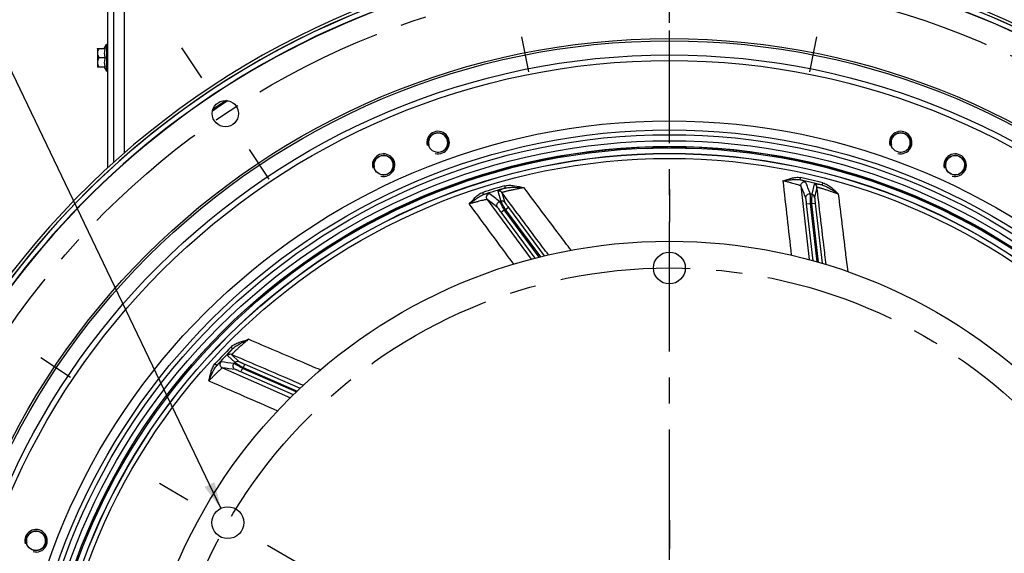
# Model space of a CAD drawing. Units: millimetres. Extents: x 0 to 841, y 0 to 594.
# Drawn here: x 560 to 691, y 397 to 468 of the extents above; entities that cross this region are included whole.
import ezdxf

# ---------------------------------------------------------------- set-up
doc = ezdxf.new("R2010")
doc.units = ezdxf.units.MM
doc.header["$LTSCALE"] = 46.255
doc.linetypes.add('CENTER', pattern=[0.6, 0.375, -0.075, 0.075, -0.075])
doc.layers.get('0').update_dxf_attribs({"linetype": 'CONTINUOUS'})
for name, color, linetype in [('AXE', 7, 'CONTINUOUS'), ('AXE_ASM_REF', 7, 'CONTINUOUS'), ('AXES', 7, 'CONTINUOUS'), ('DEFAULT_1', 7, 'CENTER'), ('SOLIDES', 7, 'CONTINUOUS')]:
    doc.layers.add(name, color=color, linetype=linetype)
doc.styles.get("Standard").update_dxf_attribs({"font": 'txt', "width": 0.85})
doc.dimstyles.new('DIMSTYLE_4', dxfattribs={"dimtxt": 3.5, "dimasz": 3.5, "dimexe": 1.5, "dimexo": 1, "dimgap": 0.875, "dimtad": 1, "dimdec": 0, "dimlfac": 4, "dimtxsty": 'STANDARD', "dimblk": '_FILLED', "dimblk1": '_FILLED', "dimblk2": '_FILLED', "dimcen": 0.09, "dimclrt": 5, "dimadec": 0, "dimazin": 0, "dimtp": 0.0001, "dimtm": 0.0001, "dimtfac": 1, "dimtdec": 0, "dimtofl": 0, "dimtmove": 0, "dimatfit": 3, "dimldrblk": '_FILLED', "dimfxl": 1, "dimtolj": 1, "dimarcsym": 0})
doc.dimstyles.new('DIMSTYLE_6', dxfattribs={"dimtxt": 3.5, "dimasz": 3.5, "dimexe": 1.5, "dimexo": 1, "dimtad": 1, "dimdec": 4, "dimlfac": 4, "dimtxsty": 'STANDARD', "dimblk": '_FILLED', "dimblk1": '_FILLED', "dimblk2": '_FILLED', "dimcen": 0.09, "dimclrt": 5, "dimadec": 0, "dimazin": 0, "dimtp": 0.0001, "dimtm": 0.0001, "dimtfac": 1, "dimtdec": 4, "dimtmove": 0, "dimatfit": 2, "dimldrblk": '_FILLED', "dimfxl": 1, "dimtolj": 1, "dimarcsym": 0})
doc.dimstyles.new('DIMSTYLE_7', dxfattribs={"dimtxt": 3.5, "dimasz": 3.5, "dimexe": 1.5, "dimexo": 1, "dimtad": 0, "dimtih": 1, "dimtoh": 1, "dimdec": 4, "dimlfac": 4, "dimtxsty": 'STANDARD', "dimblk": '_FILLED', "dimblk1": '_FILLED', "dimblk2": '_FILLED', "dimcen": 0.09, "dimclrt": 5, "dimadec": 0, "dimazin": 0, "dimtp": 0.5, "dimtm": 0.5, "dimtfac": 1, "dimtdec": 4, "dimtofl": 0, "dimtmove": 0, "dimatfit": 3, "dimldrblk": '_FILLED', "dimfxl": 1, "dimtolj": 1, "dimarcsym": 0})

# ---------------------------------------------------------------- blocks, each defined once
blk = doc.blocks.new('_FILLED')
at = {"color": 0, "linetype": 'BYBLOCK'}
blk.add_solid([(0, 0), (-1, 0.214), (-1, -0.214)], dxfattribs=at)
blk = doc.blocks.new('*D13')
at = {"color": 2, "linetype": 'CONTINUOUS'}
for p, q in [((647.08, 518.64), (784.71, 518.64)), ((783.21, 518.64), (783.21, 442.65)), ((783.21, 366.66), (783.21, 442.65)), ((746.6, 366.66), (784.71, 366.66))]:
    blk.add_line(p, q, dxfattribs=at)
at = {"color": 2, "linetype": 'CONTINUOUS', "xscale": 3.5, "yscale": 3.5, "zscale": 3.5}
for p, rotation in [((783.21, 518.64), 90), ((783.21, 366.66), 270)]:
    blk.add_blockref('_FILLED', p, dxfattribs=dict(at, rotation=rotation))
at = {"color": 5, "linetype": 'CONTINUOUS', "insert": (778.84, 442.65), "char_height": 3.5, "width": 8.925, "attachment_point": 2, "rotation": 90, "line_spacing_factor": 0.9}
blk.add_mtext('608', dxfattribs=at)
blk = doc.blocks.new('*D26')
at = {"color": 2, "linetype": 'CONTINUOUS'}
for p, q in [((548.45, 477.96), (487.79, 477.96)), ((550.25, 477.96), (548.45, 477.96)), ((586.39, 402.51), (550.25, 477.96))]:
    blk.add_line(p, q, dxfattribs=at)
at = {"color": 2, "linetype": 'CONTINUOUS', "xscale": 3.5, "yscale": 3.5, "zscale": 3.5, "rotation": 295.5887111394}
blk.add_blockref('_FILLED', (586.39, 402.51), dxfattribs=at)
at = {"color": 5, "linetype": 'CONTINUOUS', "insert": (544.25, 482.34), "char_height": 3.5, "width": 52.2667, "attachment_point": 3, "line_spacing_factor": 0.9}
blk.add_mtext('6 trous/holes \\Fgdt;{\\Fgdt;n}\\Ftxt;17\\Psur/on \\Fgdt;{\\Fgdt;n}\\Ftxt;542,92', dxfattribs=at)
blk = doc.blocks.new('*D28')
at = {"color": 2, "linetype": 'CONTINUOUS'}
for p, q in [((646.08, 467.18), (646.08, 507.43)), ((623.08, 482.27), (618.61, 504.73))]:
    blk.add_line(p, q, dxfattribs=at)
for start, end in [(90, 90.3486), (100.9499, 101.25)]:
    blk.add_arc((646.08, 366.66), 139.28, start, end, dxfattribs=at)
for points in [[(642.59, 505.14), (646.08, 505.93), (642.57, 506.64)], [(622.21, 504.63), (618.91, 503.26), (622.48, 503.16)]]:
    blk.add_solid(points, dxfattribs=at)
at = {"color": 5, "linetype": 'CONTINUOUS', "insert": (632.43, 507.01), "char_height": 3.5, "width": 17.2083, "attachment_point": 2, "line_spacing_factor": 0.9}
blk.add_mtext('11,25\\Fgdt;{\\Fgdt;~}', dxfattribs=at)

msp = doc.modelspace()

# ---------------------------------------------------------------- linework, layer by layer
at = {"color": 7, "linetype": 'CONTINUOUS'}
for p, q in [((643.828251, 450.530936), (643.828251, 450.687316)), ((645.828251, 450.530936), (643.828251, 450.530936)), ((648.328251, 450.530936), (646.328251, 450.530936)), ((648.328251, 450.687316), (648.328251, 450.530936))]:
    msp.add_line(p, q, dxfattribs=at)
at = {"color": 9, "linetype": 'CONTINUOUS'}
for p, q in [((645.828251, 450.530936), (645.828251, 450.716643)), ((646.328251, 450.716643), (646.328251, 450.530936))]:
    msp.add_line(p, q, dxfattribs=at)
at = {"color": 7, "linetype": 'CONTINUOUS'}
for centre, radius in [((646.078251, 366.655936), 98.425), ((646.078251, 366.655936), 98.136325), ((646.078251, 366.655936), 85.625), ((646.078251, 366.655936), 84.8125), ((646.078251, 366.655936), 84.0625), ((646.078251, 366.655936), 71.4375), ((646.078251, 434.520936), 2.125), ((587.305437, 400.588436), 2.125)]:
    msp.add_circle(centre, radius, dxfattribs=at)
at = {"color": 2, "linetype": 'CONTINUOUS'}
for centre, radius in [((615.296439, 451.228272), 1.5), ((615.296439, 451.228272), 1.28125), ((676.860064, 451.228272), 1.5), ((676.860064, 451.228272), 1.28125), ((608.042608, 448.223637), 1.5), ((608.042608, 448.223637), 1.28125), ((684.113895, 448.223637), 1.5), ((684.113895, 448.223637), 1.28125), ((561.777754, 398.1746), 1.5), ((561.777754, 398.1746), 1.28125)]:
    msp.add_arc(centre, radius, 255, 195, dxfattribs=at)
at = {"color": 7, "linetype": 'CONTINUOUS'}
for centre, start, end in [((570.980262, 403.813601), 106.48304313, 154.5), ((569.957798, 401.669961), 154.5, 202.10896117)]:
    msp.add_arc(centre, 0.125, start, end, dxfattribs=at)
at = {"layer": 'AXE', "color": 2, "linetype": 'CENTER'}
for p, q in [((627.378844, 460.664205), (626.449726, 465.335195)), ((664.777659, 460.664205), (665.706776, 465.335195)), ((581.14598, 463.833947), (583.791884, 459.874073)), ((592.826845, 446.352298), (590.180941, 450.312172)), ((566.381889, 419.907343), (562.422015, 422.553246))]:
    msp.add_line(p, q, dxfattribs=at)
msp.add_circle((646.078251, 366.655936), 106.3625, dxfattribs=at)
at = {"layer": 'AXE', "color": 7, "linetype": 'CONTINUOUS'}
for centre, radius in [((646.078251, 366.655936), 96.24939), ((646.078251, 366.655936), 95.49998), ((586.986413, 455.093123), 1.75)]:
    msp.add_circle(centre, radius, dxfattribs=at)
for radius, start, end in [(110, 52.11605523, 180.88394477), (109.325401, 52.42015994, 180.57984006)]:
    msp.add_arc((646.078251, 366.655936), radius, start, end, dxfattribs=at)
at = {"layer": 'AXE', "color": 9, "linetype": 'CONTINUOUS'}
msp.add_arc((646.078251, 366.655936), 109.360076, 52.42015998, 180.57983849, dxfattribs=at)
at = {"layer": 'AXE_ASM_REF', "color": 2, "linetype": 'CENTER'}
msp.add_line((646.078251, 367.881281), (646.078251, 466.175946), dxfattribs=at)
at = {"layer": 'AXES', "color": 7, "linetype": 'CONTINUOUS'}
for p, q in [((570.869918, 463.780936), (571.178251, 464.305936)), ((571.178251, 464.305936), (571.178251, 460.755936)), ((571.328251, 464.305936), (571.178251, 464.305936)), ((569.953251, 463.765978), (569.975902, 463.788629)), ((569.953251, 463.765787), (569.953251, 461.296085)), ((569.968171, 463.780936), (570.967055, 463.780936)), ((569.953251, 461.295894), (569.975902, 461.273243)), ((570.967055, 462.530936), (570.161585, 462.530936)), ((570.967055, 461.280936), (569.968171, 461.280936)), ((570.869918, 461.280936), (571.178251, 460.755936)), ((571.328251, 460.755936), (571.178251, 460.755936)), ((570.810661, 403.664664), (570.778132, 403.680179)), ((569.950953, 401.858866), (569.91711, 401.875009))]:
    msp.add_line(p, q, dxfattribs=at)
for centre, radius in [((646.078251, 366.655936), 87.455771), ((646.078251, 366.655936), 86.25), ((615.296439, 451.228272), 1.3125), ((676.860064, 451.228272), 1.3125), ((608.042608, 448.223637), 1.3125), ((684.113895, 448.223637), 1.3125), ((561.777754, 398.1746), 1.3125)]:
    msp.add_circle(centre, radius, dxfattribs=at)
for centre, radius, start, end in [((573.599423, 462.530936), 3.002115, 143.75425028, 155.39418211), ((573.599423, 462.530936), 3.002115, 204.60581789, 216.24574972), ((646.078251, 366.655936), 107.605662, 123.08940017, 124.41021911), ((646.078251, 366.655936), 107.75, 123.1774668, 124.32192562)]:
    msp.add_arc(centre, radius, start, end, dxfattribs=at)
for points in [[(570.161585, 463.780936), (570.106037, 463.684725), (570.00903, 463.485512), (569.948134, 463.155936), (570.00903, 462.82636), (570.106037, 462.627147), (570.161585, 462.530936)], [(570.161585, 462.530936), (570.106037, 462.434725), (570.00903, 462.235512), (569.948134, 461.905936), (570.00903, 461.57636), (570.106037, 461.377147), (570.161585, 461.280936)]]:
    msp.add_open_spline(points, degree=3, knots=[0, 0, 0, 0, 0.2525025323, 0.4999999513, 0.7474970524, 1, 1, 1, 1], dxfattribs=at)
for points in [[(570.967055, 463.780936), (570.903423, 463.579933), (570.836413, 463.155936), (570.903423, 462.731939), (570.967055, 462.530936)], [(570.967055, 462.530936), (570.903423, 462.329933), (570.836413, 461.905936), (570.903423, 461.481939), (570.967055, 461.280936)]]:
    msp.add_open_spline(points, degree=3, dxfattribs=at)
at = {"layer": 'DEFAULT_1', "color": 2, "linetype": 'CENTER'}
for p, q in [((646.078251, 445.033436), (646.078251, 440.645936)), ((646.078251, 424.008436), (646.078251, 428.395936)), ((578.201345, 405.844686), (582.001032, 403.650936)), ((646.078251, 400.918436), (646.078251, 397.155936)), ((596.409529, 395.332186), (592.609843, 397.525936))]:
    msp.add_line(p, q, dxfattribs=at)
msp.add_circle((646.078251, 366.655936), 67.865, dxfattribs=at)
at = {"layer": 'SOLIDES', "color": 7, "linetype": 'CONTINUOUS'}
for p, q in [((571.328251, 447.864895), (571.328251, 512.405936)), ((573.615266, 409.133657), (573.588755, 409.089758)), ((573.62512, 409.149929), (573.615266, 409.133657)), ((569.476579, 401.276281), (569.602813, 401.216071)), ((569.171956, 400.590632), (569.279929, 400.539132))]:
    msp.add_line(p, q, dxfattribs=at)
at = {"layer": 'SOLIDES', "color": 3, "linetype": 'CONTINUOUS'}
for p, q in [((572.078251, 512.405936), (572.078251, 448.549181)), ((573.578251, 409.155936), (573.553125, 409.155936)), ((571.932129, 406.099585), (569.279929, 400.539132))]:
    msp.add_line(p, q, dxfattribs=at)
at = {"layer": 'SOLIDES', "color": 9, "linetype": 'CONTINUOUS'}
for p, q in [((573.578251, 449.880872), (573.578251, 512.405936)), ((663.466442, 446.262892), (663.533525, 446.570013)), ((665.348072, 445.700486), (665.036033, 444.343311)), ((666.442908, 445.553955), (666.521474, 445.858341)), ((621.333389, 444.291678), (621.237923, 444.591194)), ((623.244131, 444.745435), (623.652485, 443.414067)), ((623.786134, 444.563555), (624.194379, 443.232155)), ((624.265552, 445.165953), (624.181399, 445.468842)), ((663.587843, 445.457983), (664.663064, 435.633017)), ((665.726521, 445.271972), (665.414371, 443.914823)), ((621.840979, 443.655306), (627.684632, 435.684245)), ((664.351148, 443.04764), (664.847858, 443.104233)), ((665.213097, 435.482407), (664.351148, 443.04764)), ((665.732966, 435.335735), (664.847858, 443.104233)), ((665.491931, 443.124495), (664.995221, 443.067902)), ((664.995221, 443.067902), (665.881022, 435.293327)), ((665.491931, 443.124495), (666.401547, 435.140901)), ((623.707192, 441.949541), (624.109059, 442.246907)), ((628.236278, 435.828832), (623.707192, 441.949541)), ((628.759834, 435.961744), (624.109059, 442.246907)), ((624.656711, 442.586491), (624.254844, 442.289124)), ((624.254844, 442.289124), (628.909258, 435.999045)), ((624.656711, 442.586491), (629.436259, 436.127303)), ((587.932891, 423.741255), (587.708568, 423.961489)), ((587.258573, 422.866366), (588.277902, 421.917544)), ((587.818902, 422.979855), (588.838152, 422.03095)), ((585.830701, 421.518029), (585.598267, 421.729685)), ((586.588473, 421.22071), (595.634746, 417.239399)), ((589.057543, 420.676581), (589.256887, 421.135041)), ((596.040201, 417.640434), (589.057543, 420.676581)), ((596.427158, 418.017318), (589.256887, 421.135041)), ((589.561376, 421.702955), (589.362032, 421.244495)), ((589.362032, 421.244495), (596.537912, 418.124334)), ((589.561376, 421.702955), (596.93018, 418.498908)), ((573.578251, 409.198744), (573.578251, 409.155936)), ((571.932129, 406.099585), (571.863849, 406.132153)), ((568.50819, 399.048644), (568.680651, 398.976626))]:
    msp.add_line(p, q, dxfattribs=at)
at = {"layer": 'SOLIDES', "color": 7, "linetype": 'CONTINUOUS'}
for centre, radius in [((615.296439, 451.228272), 1.3), ((676.860064, 451.228272), 1.3), ((646.078251, 366.655936), 83.875), ((646.078251, 366.655936), 83.125), ((608.042608, 448.223637), 1.3), ((684.113895, 448.223637), 1.3), ((561.777754, 398.1746), 1.3)]:
    msp.add_circle(centre, radius, dxfattribs=at)
at = {"layer": 'SOLIDES', "color": 9, "linetype": 'CONTINUOUS'}
for radius in [83.097121, 82.468397]:
    msp.add_circle((646.078251, 366.655936), radius, dxfattribs=at)
at = {"layer": 'SOLIDES', "color": 7, "linetype": 'CONTINUOUS'}
for centre, radius, start, end in [((646.078251, 366.655936), 110.375, 1.39073783, 178.60926217), ((646.078251, 366.655936), 84, 91.53490501, 129.92873412), ((646.078251, 366.655936), 84, 50.07126588, 88.46509495), ((599.497016, 393.477313), 30.248742, 148.92662767, 150.07928463), ((646.078251, 366.655936), 84, 150.07126588, 151.89061471), ((646.078251, 366.655936), 84, 156.19328861, 157.05468912), ((567.988571, 399.265634), 0.75, 337.33493022, 18.31208671)]:
    msp.add_arc(centre, radius, start, end, dxfattribs=at)
at = {"layer": 'SOLIDES', "color": 3, "linetype": 'CONTINUOUS'}
for centre, radius, start, end in [((646.078251, 366.655936), 110, 90.43235079, 178.60926217), ((646.078251, 366.655936), 110, 1.39073783, 89.39173856), ((577.29057, 409.686208), 3.75, 188.12920439, 189.15419337), ((570.578251, 406.745351), 1.5, 334.5, 350.43808067)]:
    msp.add_arc(centre, radius, start, end, dxfattribs=at)
at = {"layer": 'SOLIDES', "color": 9, "linetype": 'CONTINUOUS'}
for centre, radius, start, end in [((646.078251, 366.655936), 81.483843, 75.52706605, 77.67865616), ((646.078251, 366.655936), 81.798205, 75.52706604, 77.67865633), ((-125.722613, 119.336806), 854.798619, 22.350009792, 22.467159007), ((665.229862, 445.214714), 0.499948, 6.57635212, 76.32320208), ((646.078251, 366.655936), 81.798205, 105.52706605, 107.6786563), ((646.078251, 366.655936), 81.483843, 105.52706607, 107.67865613), ((101.338661, -233.429145), 854.798619, 52.350009793, 52.467159007), ((623.384644, 444.265639), 0.499948, 36.57635212, 106.32320208), ((-98.327779, 132.958141), 823.511728, 22.179650906, 22.300995953), ((646.078251, 366.655936), 79.967029, 76.28632764, 76.41467172), ((664.917712, 443.857566), 0.499948, 6.57634323, 76.31013551), ((118.252616, -207.935307), 823.511729, 52.179650906, 52.300995954), ((646.078251, 366.655936), 79.967029, 106.28632764, 106.41467172), ((623.792888, 442.934239), 0.499948, 36.57634323, 106.31013551), ((646.078251, 366.655936), 78.718742, 76.09511117, 76.20558154), ((646.078251, 366.655936), 78.718742, 106.09511117, 106.20558154), ((646.078251, 366.655936), 81.798205, 135.52706604, 137.67865633), ((646.078251, 366.655936), 81.483843, 135.52706605, 137.67865616), ((474.362468, -425.402784), 854.798619, 82.350009793, 82.467159007), ((587.620159, 422.521107), 0.499948, 66.57635212, 136.32320208), ((588.63941, 421.572202), 0.499948, 66.57634323, 136.31013551), ((476.263464, -394.867495), 823.511728, 82.179650906, 82.300995954), ((646.078251, 366.655936), 79.967029, 136.28632764, 136.41467172), ((646.078251, 366.655936), 78.718742, 136.09511117, 136.20558154)]:
    msp.add_arc(centre, radius, start, end, dxfattribs=at)
for points, knots in [([(661.189585, 446.135736), (661.572794, 446.2525), (662.140579, 446.454908), (662.927556, 446.617186), (663.337206, 446.612892), (663.533525, 446.570013)], [0, 0, 0, 0, 0.4993404573, 0.7495250206, 1, 1, 1, 1]), ([(661.189585, 446.135736), (661.571527, 446.182034), (662.140323, 446.262018), (662.899908, 446.322412), (663.282187, 446.305176), (663.466443, 446.262892)], [0, 0, 0, 0, 0.5043862799, 0.75216324, 1, 1, 1, 1]), ([(663.587843, 445.457983), (663.583888, 445.462456), (663.564248, 445.46894), (663.527493, 445.484745), (663.466477, 445.504988), (663.384697, 445.532328), (663.281262, 445.565027), (663.104566, 445.619579), (662.840641, 445.697772), (662.480936, 445.799993), (662.075461, 445.910446), (661.640118, 446.024073), (661.341335, 446.098686), (661.189585, 446.135736)], [0, 0, 0, 0, 0.0071844737, 0.0235433758, 0.0491621427, 0.0839232982, 0.1275428978, 0.1795795577, 0.3064570697, 0.4586839775, 0.6294937166, 0.8120600686, 1, 1, 1, 1]), ([(664.195704, 446.001362), (664.192582, 446.008909), (664.172764, 446.023751), (664.133835, 446.045059), (664.072232, 446.071566), (663.949724, 446.117758), (663.745485, 446.183531), (663.567895, 446.234788), (663.466442, 446.262892)], [0, 0, 0, 0, 0.0314632226, 0.089148507, 0.1745670449, 0.287727034, 0.5944658141, 1, 1, 1, 1]), ([(663.587843, 445.457983), (663.57903, 445.536082), (663.599508, 445.699191), (663.738751, 445.900524), (663.954462, 446.01642), (664.11895, 446.018732), (664.195704, 446.001362)], [0, 0, 0, 0, 0.2497657013, 0.4997661036, 0.7499145993, 1, 1, 1, 1]), ([(666.442908, 445.553955), (666.294437, 445.584905), (666.083761, 445.62655), (665.819973, 445.671839), (665.662252, 445.695281), (665.536984, 445.71064), (665.439754, 445.716904), (665.385811, 445.716923), (665.350015, 445.70893), (665.348072, 445.700486)], [0, 0, 0, 0, 0.4091689769, 0.5790105564, 0.7226560721, 0.837972867, 0.9230706736, 0.9766242704, 1, 1, 1, 1]), ([(666.521474, 445.858341), (666.730797, 445.804311), (667.12843, 445.61782), (667.825936, 445.107181), (668.289057, 444.652985), (668.605127, 444.36006)], [0, 0, 0, 0, 0.2504801153, 0.5006978326, 1, 1, 1, 1]), ([(619.42515, 443.043128), (619.698638, 443.335853), (620.089149, 443.795036), (620.689552, 444.329062), (621.046466, 444.530168), (621.237923, 444.591194)], [0, 0, 0, 0, 0.4993404582, 0.7495250209, 1, 1, 1, 1]), ([(619.42515, 443.043128), (619.732773, 443.274194), (620.185373, 443.627862), (620.812996, 444.059957), (621.152676, 444.236169), (621.333389, 444.291678)], [0, 0, 0, 0, 0.5043862804, 0.7521632397, 1, 1, 1, 1]), ([(622.095713, 444.429817), (622.089236, 444.434792), (622.064651, 444.437737), (622.020284, 444.436725), (621.953681, 444.42888), (621.82449, 444.407628), (621.614728, 444.362471), (621.435301, 444.318065), (621.333389, 444.291678)], [0, 0, 0, 0, 0.0314632228, 0.0891485067, 0.1745670429, 0.2877270301, 0.5944658051, 1, 1, 1, 1]), ([(621.840979, 443.655306), (621.794297, 443.718535), (621.730477, 443.870031), (621.750399, 444.114013), (621.879262, 444.322236), (622.020556, 444.406482), (622.095713, 444.429817)], [0, 0, 0, 0, 0.2497657013, 0.4997661036, 0.7499145993, 1, 1, 1, 1]), ([(624.265552, 445.165953), (624.121497, 445.118521), (623.918224, 445.049249), (623.667132, 444.956576), (623.518821, 444.898017), (623.402657, 444.848684), (623.315321, 444.805494), (623.268595, 444.778539), (623.241591, 444.753719), (623.244131, 444.745435)], [0, 0, 0, 0, 0.4091689944, 0.5790105736, 0.7226560854, 0.837972875, 0.9230706769, 0.9766242709, 1, 1, 1, 1]), ([(626.735036, 445.213119), (626.549488, 445.180144), (626.185417, 445.113085), (625.656014, 445.008811), (625.164002, 444.905684), (624.784867, 444.821445), (624.512277, 444.758074), (624.335394, 444.715708), (624.179996, 444.677269), (624.048101, 444.643478), (623.941989, 444.614945), (623.870263, 444.594636), (623.827782, 444.581133), (623.806318, 444.574095), (623.79416, 444.568479), (623.786823, 444.56554), (623.786134, 444.563555)], [0, 0, 0, 0, 0.1871051125, 0.3675300107, 0.535693206, 0.6861937754, 0.7531143706, 0.8135460512, 0.8667700906, 0.9120591646, 0.9486879833, 0.9759528227, 0.9858680157, 0.9932068196, 0.9979135104, 1, 1, 1, 1]), ([(629.987733, 436.257078), (629.470699, 436.949678), (627.403608, 439.718585), (625.336362, 442.487376), (623.786134, 444.563555)], [0, 0, 0, 0, 0.2501317951, 1, 1, 1, 1]), ([(624.181399, 445.468842), (624.389693, 445.526712), (624.827299, 445.564023), (625.686676, 445.470548), (626.314849, 445.308768), (626.735036, 445.213119)], [0, 0, 0, 0, 0.2504801166, 0.5006978358, 1, 1, 1, 1]), ([(624.265551, 445.165953), (624.462524, 445.222844), (624.873441, 445.27422), (625.699239, 445.278718), (626.319686, 445.236576), (626.735036, 445.213119)], [0, 0, 0, 0, 0.248159733, 0.4964615185, 1, 1, 1, 1]), ([(632.99495, 436.88451), (632.472768, 437.578791), (630.385482, 440.354507), (628.299105, 443.130906), (626.735036, 445.213119)], [0, 0, 0, 0, 0.250143459, 1, 1, 1, 1]), ([(664.247968, 443.843644), (664.239099, 443.922248), (664.259978, 444.086473), (664.401157, 444.288536), (664.619276, 444.403532), (664.784939, 444.404034), (664.861964, 444.385582)], [0, 0, 0, 0, 0.2497623346, 0.4997643845, 0.7499161026, 1, 1, 1, 1]), ([(664.847858, 443.104233), (664.851379, 443.260907), (664.85597, 443.489288), (664.8606, 443.781543), (664.86312, 443.970813), (664.864254, 444.129736), (664.865336, 444.252403), (664.863426, 444.33337), (664.864084, 444.373435), (664.861964, 444.385582)], [0, 0, 0, 0, 0.3668549881, 0.5347227836, 0.6842492192, 0.8099231383, 0.9068694803, 0.9711357053, 1, 1, 1, 1]), ([(665.036033, 444.343311), (665.033297, 444.331693), (665.032618, 444.292318), (665.027209, 444.212621), (665.023387, 444.090872), (665.017861, 443.93274), (665.012388, 443.744038), (665.004394, 443.452365), (664.998842, 443.224352), (664.995221, 443.067902)], [0, 0, 0, 0, 0.0280587979, 0.0917353704, 0.1883839198, 0.3140592876, 0.4638363373, 0.6321203801, 1, 1, 1, 1]), ([(668.605127, 444.36006), (668.42795, 444.424277), (668.079126, 444.548237), (667.568512, 444.722635), (667.090854, 444.87933), (666.720394, 444.995945), (666.452639, 445.077359), (666.278271, 445.12911), (666.124472, 445.17352), (665.993353, 445.210204), (665.88719, 445.23855), (665.814919, 445.256824), (665.771379, 445.266371), (665.749271, 445.271007), (665.735933, 445.272223), (665.72811, 445.273347), (665.726521, 445.271972)], [0, 0, 0, 0, 0.1871050923, 0.3675299838, 0.5356931727, 0.6861937411, 0.7531143385, 0.8135460237, 0.8667700695, 0.9120591502, 0.9486879752, 0.9759528193, 0.9858680138, 0.9932068188, 0.9979135101, 1, 1, 1, 1]), ([(666.944022, 434.977573), (666.842557, 435.835897), (666.436859, 439.26738), (666.030968, 442.698839), (665.726521, 445.271972)], [0, 0, 0, 0, 0.2501318111, 1, 1, 1, 1]), ([(666.442907, 445.553955), (666.641936, 445.504738), (667.023489, 445.343772), (667.740901, 444.934769), (668.257151, 444.588047), (668.605127, 444.36006)], [0, 0, 0, 0, 0.2481597346, 0.4964615197, 1, 1, 1, 1]), ([(669.86207, 434.01729), (669.756988, 434.879649), (669.337202, 438.327141), (668.918544, 441.77477), (668.605127, 444.36006)], [0, 0, 0, 0, 0.250143477, 1, 1, 1, 1]), ([(621.840979, 443.655306), (621.835317, 443.657203), (621.815066, 443.652998), (621.775334, 443.648308), (621.712371, 443.635331), (621.627877, 443.618118), (621.52195, 443.594719), (621.341651, 443.553614), (621.073989, 443.489369), (620.711364, 443.398042), (620.304986, 443.29096), (619.871154, 443.171692), (619.575095, 443.086917), (619.42515, 443.043128)], [0, 0, 0, 0, 0.0071844719, 0.0235433691, 0.0491621281, 0.0839232723, 0.1275428576, 0.1795794986, 0.306457017, 0.4586840639, 0.6294937904, 0.8120601075, 1, 1, 1, 1]), ([(623.219833, 442.58731), (623.172851, 442.650948), (623.10882, 442.803612), (623.130053, 443.049193), (623.261452, 443.257842), (623.404669, 443.341108), (623.480601, 443.36364)], [0, 0, 0, 0, 0.2497623346, 0.4997643845, 0.7499161026, 1, 1, 1, 1]), ([(624.109059, 442.246907), (624.033771, 442.384351), (623.923557, 442.58443), (623.781439, 442.839845), (623.688986, 443.005018), (623.610507, 443.143216), (623.550111, 443.24999), (623.507973, 443.319155), (623.48851, 443.354181), (623.480601, 443.36364)], [0, 0, 0, 0, 0.3668549881, 0.5347227836, 0.6842492192, 0.8099231383, 0.9068694803, 0.9711357053, 1, 1, 1, 1]), ([(623.652485, 443.414067), (623.655924, 443.402637), (623.675024, 443.368198), (623.710188, 443.296475), (623.767753, 443.189125), (623.842033, 443.049416), (623.931644, 442.883259), (624.070557, 442.626666), (624.179756, 442.426424), (624.254844, 442.289124)], [0, 0, 0, 0, 0.0280587979, 0.0917353704, 0.1883839198, 0.3140592876, 0.4638363373, 0.6321203801, 1, 1, 1, 1]), ([(624.194379, 443.232155), (624.196588, 443.224952), (624.211938, 443.204686), (624.238874, 443.161959), (624.283964, 443.099093), (624.341463, 443.017868), (624.410485, 442.922376), (624.516416, 442.776721), (624.599591, 442.663684), (624.656711, 442.586491)], [0, 0, 0, 0, 0.0284543513, 0.0937186691, 0.1924157538, 0.3197053992, 0.4699641237, 0.6373025272, 1, 1, 1, 1]), ([(664.351148, 443.04764), (664.340236, 443.143413), (664.319174, 443.323095), (664.293059, 443.53653), (664.273831, 443.680358), (664.26351, 443.758334), (664.254357, 443.809898), (664.251051, 443.836081), (664.247968, 443.843644)], [0, 0, 0, 0, 0.3602057113, 0.6760965013, 0.803327859, 0.9027308941, 0.9694785301, 1, 1, 1, 1]), ([(665.414371, 443.914823), (665.412683, 443.907481), (665.415844, 443.882255), (665.417808, 443.831784), (665.425423, 443.754796), (665.434606, 443.655703), (665.446635, 443.538494), (665.465547, 443.359387), (665.48106, 443.219907), (665.491931, 443.124495)], [0, 0, 0, 0, 0.0284543513, 0.0937186691, 0.1924157538, 0.3197053992, 0.4699641237, 0.6373025272, 1, 1, 1, 1]), ([(623.707192, 441.949541), (623.649855, 442.027027), (623.541775, 442.172105), (623.41244, 442.343887), (623.323874, 442.458832), (623.275948, 442.5212), (623.242239, 442.56128), (623.226285, 442.582302), (623.219833, 442.58731)], [0, 0, 0, 0, 0.3602057113, 0.6760965013, 0.803327859, 0.9027308941, 0.9694785301, 1, 1, 1, 1]), ([(587.708568, 423.961489), (587.860021, 424.115752), (588.220344, 424.366867), (589.011323, 424.715605), (589.636228, 424.889584), (590.047944, 425.016845)], [0, 0, 0, 0, 0.2504801164, 0.5006978351, 1, 1, 1, 1]), ([(590.047944, 425.016845), (589.903742, 424.895513), (589.621977, 424.655403), (589.215638, 424.300397), (588.841106, 423.965081), (588.554885, 423.702561), (588.350501, 423.511384), (588.218499, 423.386253), (588.103139, 423.275264), (588.00581, 423.180054), (587.928181, 423.102287), (587.87622, 423.048836), (587.846181, 423.015902), (587.831112, 422.999074), (587.82339, 422.988132), (587.818506, 422.981918), (587.818902, 422.979855)], [0, 0, 0, 0, 0.1871050951, 0.3675299398, 0.535693214, 0.6861938232, 0.7531144209, 0.8135461228, 0.866770161, 0.9120592066, 0.9486880074, 0.9759528324, 0.9858680195, 0.9932068201, 0.99791351, 1, 1, 1, 1]), ([(587.932891, 423.741255), (588.075029, 423.88901), (588.405205, 424.138962), (589.118118, 424.555757), (589.676513, 424.829483), (590.047944, 425.016844)], [0, 0, 0, 0, 0.2481597348, 0.4964615211, 1, 1, 1, 1]), ([(599.63356, 420.933986), (598.834191, 421.274162), (595.638668, 422.63437), (592.443591, 423.995622), (590.047944, 425.016845)], [0, 0, 0, 0, 0.2501434578, 1, 1, 1, 1]), ([(587.932891, 423.741255), (587.831852, 423.628151), (587.690448, 423.466523), (587.519333, 423.260719), (587.420171, 423.135851), (587.344236, 423.035045), (587.290196, 422.953973), (587.263208, 422.907266), (587.252232, 422.87227), (587.258573, 422.866366)], [0, 0, 0, 0, 0.4091691254, 0.5790107278, 0.7226561659, 0.8379729167, 0.9230706896, 0.9766242675, 1, 1, 1, 1]), ([(586.421824, 422.018823), (586.413727, 422.019893), (586.390963, 422.010151), (586.353046, 421.987092), (586.299288, 421.946996), (586.198032, 421.863996), (586.038951, 421.720007), (585.905766, 421.591837), (585.830701, 421.518029)], [0, 0, 0, 0, 0.0314632194, 0.0891485006, 0.1745670409, 0.2877270275, 0.594465801, 1, 1, 1, 1]), ([(586.588473, 421.22071), (586.51643, 421.252128), (586.385413, 421.351417), (586.280675, 421.572672), (586.288162, 421.81743), (586.368403, 421.961037), (586.421824, 422.018823)], [0, 0, 0, 0, 0.2497657013, 0.4997661036, 0.7499145993, 1, 1, 1, 1]), ([(597.342878, 418.887036), (596.548814, 419.228327), (593.374209, 420.592725), (590.199528, 421.956945), (587.818902, 422.979855)], [0, 0, 0, 0, 0.250131797, 1, 1, 1, 1]), ([(588.838152, 422.03095), (588.843667, 422.025817), (588.867094, 422.015942), (588.911784, 421.992407), (588.982266, 421.960508), (589.072674, 421.918914), (589.180195, 421.870727), (589.344762, 421.797552), (589.473312, 421.741247), (589.561376, 421.702955)], [0, 0, 0, 0, 0.0284543513, 0.0937186691, 0.1924157538, 0.3197053992, 0.4699641237, 0.6373025272, 1, 1, 1, 1]), ([(584.802392, 419.482634), (584.892877, 419.872886), (585.001478, 420.465805), (585.25443, 421.228487), (585.462974, 421.581107), (585.598267, 421.729685)], [0, 0, 0, 0, 0.499340458, 0.7495250208, 1, 1, 1, 1]), ([(584.802392, 419.482634), (584.953268, 419.836555), (585.168398, 420.369139), (585.495888, 421.057157), (585.701954, 421.379601), (585.830701, 421.51803)], [0, 0, 0, 0, 0.5043862802, 0.7521632384, 1, 1, 1, 1]), ([(586.588473, 421.22071), (586.582621, 421.219522), (586.567186, 421.205755), (586.535121, 421.181827), (586.487082, 421.139108), (586.422515, 421.081954), (586.342479, 421.008726), (586.206888, 420.882978), (586.007208, 420.69351), (585.73883, 420.433105), (585.440437, 420.137181), (585.124362, 419.816976), (584.910354, 419.595529), (584.802392, 419.482634)], [0, 0, 0, 0, 0.0071844737, 0.023543378, 0.0491621492, 0.0839233107, 0.1275429182, 0.1795795858, 0.3064571528, 0.4586841807, 0.6294938948, 0.8120601732, 1, 1, 1, 1]), ([(588.316594, 420.985226), (588.244086, 421.016847), (588.112302, 421.117042), (588.0079, 421.340338), (588.01737, 421.586733), (588.099767, 421.730452), (588.15426, 421.787931)], [0, 0, 0, 0, 0.2497623346, 0.4997643845, 0.7499161026, 1, 1, 1, 1]), ([(589.256887, 421.135041), (589.122964, 421.216427), (588.927476, 421.334594), (588.676691, 421.484731), (588.514038, 421.581548), (588.376974, 421.661992), (588.271282, 421.724262), (588.200208, 421.763092), (588.165839, 421.783694), (588.15426, 421.787931)], [0, 0, 0, 0, 0.3668549881, 0.5347227836, 0.6842492192, 0.8099231383, 0.9068694803, 0.9711357053, 1, 1, 1, 1]), ([(588.277902, 421.917544), (588.286595, 421.909365), (588.320356, 421.88909), (588.386671, 421.844557), (588.490198, 421.780373), (588.624381, 421.696521), (588.785065, 421.59743), (589.033664, 421.444671), (589.228354, 421.325856), (589.362032, 421.244495)], [0, 0, 0, 0, 0.0280587979, 0.0917353704, 0.1883839198, 0.3140592876, 0.4638363373, 0.6321203801, 1, 1, 1, 1]), ([(589.057543, 420.676581), (588.969145, 420.715017), (588.803006, 420.786618), (588.605108, 420.870719), (588.470935, 420.925981), (588.398245, 420.956031), (588.349013, 420.973886), (588.324685, 420.984114), (588.316594, 420.985226)], [0, 0, 0, 0, 0.3602057113, 0.6760965013, 0.803327859, 0.9027308941, 0.9694785301, 1, 1, 1, 1])]:
    msp.add_open_spline(points, degree=3, knots=knots, dxfattribs=at)
for points in [[(661.189585, 446.135736), (661.558501, 442.832651), (661.92833, 439.529667), (662.299439, 436.226828)], [(619.42515, 443.043128), (621.396184, 440.367031), (623.367956, 437.691478), (625.340766, 435.01669)], [(584.802392, 419.482634), (587.847419, 418.150577), (590.892815, 416.819361), (593.938726, 415.489325)]]:
    msp.add_open_spline(points, degree=3, dxfattribs=at)
at = {"layer": 'SOLIDES', "color": 7, "linetype": 'CONTINUOUS'}
for points, knots in [([(592.164171, 431.070779), (592.042981, 430.969344), (591.806308, 430.768176), (591.466278, 430.469948), (591.155208, 430.187975), (590.884124, 429.933039), (590.688712, 429.741111), (590.559953, 429.608204), (590.48489, 429.527507), (590.425981, 429.460329), (590.382729, 429.406945), (590.357101, 429.368814), (590.345364, 429.346272), (590.345486, 429.337791)], [0, 0, 0, 0, 0.188222216, 0.3699239629, 0.5386459384, 0.6882282504, 0.8131103179, 0.864793385, 0.9086451441, 0.9442774605, 0.9714064416, 0.9898985024, 1, 1, 1, 1]), ([(574.670781, 410.657406), (574.664393, 410.656374), (574.64905, 410.646174), (574.624337, 410.623997), (574.59149, 410.588659), (574.53167, 410.517933), (574.440322, 410.39836), (574.312895, 410.220314), (574.162945, 410.000222), (573.994647, 409.74353), (573.812621, 409.456413), (573.688617, 409.254705), (573.62512, 409.149929)], [0, 0, 0, 0, 0.0105495834, 0.028701188, 0.0547919231, 0.0888001978, 0.1798766856, 0.299864383, 0.4457931097, 0.6139962639, 0.8002641643, 1, 1, 1, 1])]:
    msp.add_open_spline(points, degree=3, knots=knots, dxfattribs=at)

# ---------------------------------------------------------------- dimensions: what is measured, and where the dimension line sits
at = {"color": 2, "linetype": 'CONTINUOUS'}
dim = msp.add_linear_dim(base=(783.212418, 518.639619), p1=(745.598262, 366.655936), p2=(646.078251, 518.639619), angle=90, dimstyle='DIMSTYLE_4', dxfattribs=at)
dim.commit()
dim.dimension.update_dxf_attribs({"geometry": '*D13', "text_midpoint": (783.212418, 442.740746), "dimtype": 160})
dim = msp.add_angular_dim_2l(base=(632.42668, 505.262664), line1=((646.078251, 464.783172), (646.078251, 466.175946)), line2=((623.548787, 479.919204), (623.27707, 481.285216)), dimstyle='DIMSTYLE_7', dxfattribs=at)
dim.commit()
dim.dimension.update_dxf_attribs({"geometry": '*D28', "text_midpoint": (632.42668, 505.262664), "dimtype": 162})
dim = msp.add_diameter_dim_2p(p1=(586.387633, 402.505011), p2=(588.223242, 398.671861), text='6 trous/holes %%c<>\\Psur/on %%c542,92', dimstyle='DIMSTYLE_6', override={"dimtih": 1, "dimtoh": 1, "dimpost": '<>'}, dxfattribs=at)
dim.commit()
dim.dimension.update_dxf_attribs({"geometry": '*D26', "text_midpoint": (518.119738, 477.961808), "dimtype": 163})

doc.saveas('drawing.dxf')
